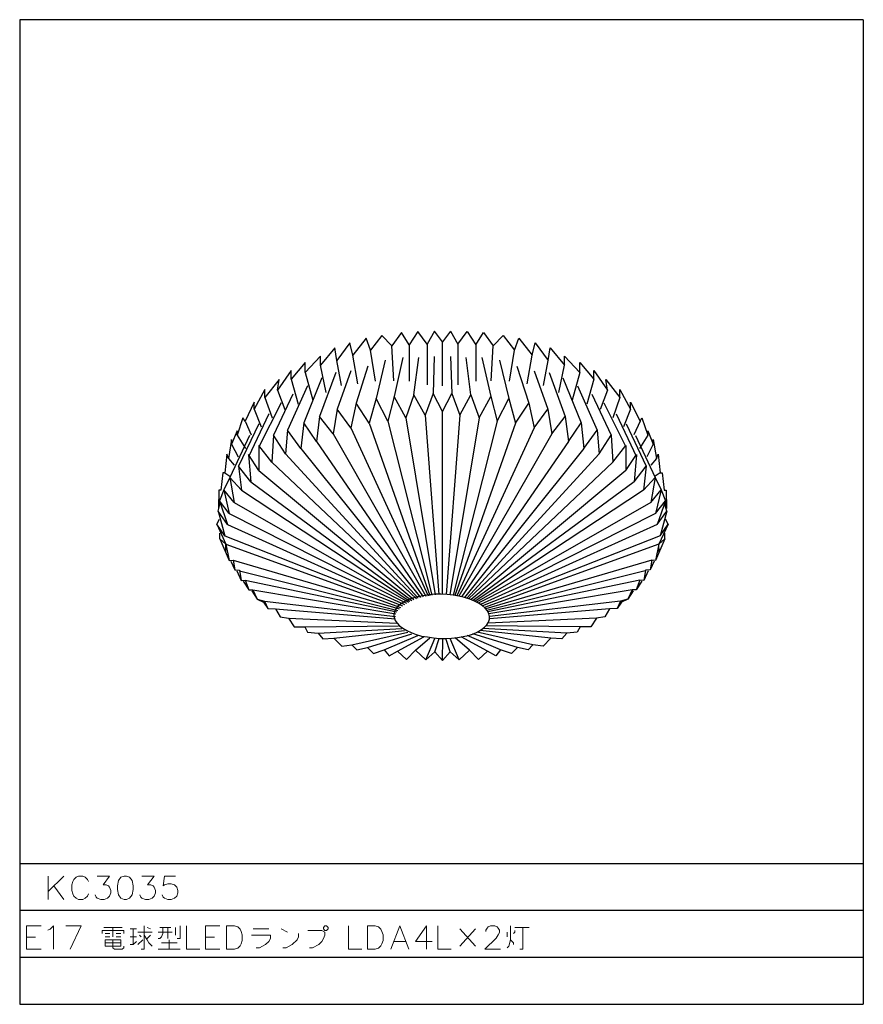
# Model space of a CAD drawing. Units: millimetres. Extents: x 15 to 195, y 44 to 254.
import ezdxf

# ---------------------------------------------------------------- set-up
doc = ezdxf.new("R2010")
doc.units = ezdxf.units.MM
doc.header["$MEASUREMENT"] = 0
doc.layers.add('レイヤー 1', color=7, linetype='Continuous', lineweight=0)

msp = doc.modelspace()

# ---------------------------------------------------------------- linework, layer by layer
at = {"layer": 'レイヤー 1', "color": 18, "lineweight": 25, "true_color": 0x000000}
for p, q in [((194.94, 253.53), (194.94, 43.6)), ((105.2, 175.47), (105.2, 184.87))]:
    msp.add_line(p, q, dxfattribs=at)
at = {"layer": 'レイヤー 1', "color": 18, "lineweight": 13, "true_color": 0x000000}
for p, q in [((37.25, 59.35), (37.25, 58.67)), ((39.24, 56.35), (39.24, 59.69)), ((64.81, 59.69), (68.16, 59.69)), ((101.81, 60.32), (101.81, 55.33)), ((119, 59.01), (119, 58)), ((120.65, 59.99), (123.66, 59.99)), ((45.59, 58.67), (45.25, 58)), ((94.91, 57.02), (97.28, 57.02))]:
    msp.add_line(p, q, dxfattribs=at)
at = {"layer": 'レイヤー 1', "color": 18, "lineweight": 25, "true_color": 0x000000}
for points in [[(15.03, 253.53), (15.03, 43.6), (194.94, 43.6)], [(103.46, 187.16), (101.9, 184.32), (99.95, 187.07), (98.09, 184.23), (96.48, 186.82), (94.36, 184.02), (92.29, 186.18), (89.87, 183.09), (88.9, 185.63), (86.06, 182.03), (85.43, 184.62), (82.68, 180.89), (82.25, 183.56), (79.16, 179.87), (79.16, 181.82), (75.9, 178.31), (75.9, 180.47), (72.94, 176.87), (72.94, 178.77), (70.02, 174.58), (70.36, 176.83), (67.31, 172.97), (67.31, 174.67), (65.07, 170.52), (65.07, 172), (63.08, 167.94), (62.65, 168.66), (61.43, 164.93), (61.43, 165.86), (60.2, 163.03), (60.2, 164), (59.56, 159.98), (59.18, 160.91), (58.76, 156.89), (58.34, 156.93), (57.95, 153.2), (57.49, 153.25), (57.45, 149.35)], [(106.93, 187.16), (105.2, 184.87), (103.46, 187.16)], [(106.93, 187.16), (108.46, 184.32), (110.45, 187.07), (112.31, 184.23), (113.92, 186.82), (115.99, 184.02), (118.11, 186.18), (120.52, 183.09), (121.5, 185.63), (124.29, 182.03), (124.97, 184.62), (127.72, 180.89), (128.14, 183.56), (131.23, 179.87), (131.23, 181.82), (134.49, 178.31), (134.49, 180.47), (137.46, 176.87), (137.46, 178.77), (140.38, 174.58), (140, 176.83), (143.04, 172.97), (143.04, 174.67), (145.29, 170.52), (145.29, 172), (147.32, 167.94), (147.74, 168.66), (148.97, 164.93), (148.97, 165.86), (150.16, 163.03), (150.16, 164), (150.83, 159.98), (151.21, 160.91), (151.64, 156.89), (152.06, 156.93), (152.44, 153.2), (152.91, 153.25), (152.95, 149.35)], [(105.2, 170.01), (103.21, 173.82), (101.47, 169.25), (99.1, 173.57), (97.37, 168.66), (94.87, 173.19), (93.51, 167.94), (91.06, 172.76), (89.58, 167.51), (86.78, 171.79), (85.64, 166.5), (82.76, 170.48), (81.87, 165.27), (78.99, 168.95), (78.32, 163.62), (75.61, 167.56), (75.01, 162.14), (72.14, 165.99), (71.71, 160.99), (69.17, 164.97), (68.83, 159.17), (66.04, 162.73), (66.04, 157.4), (63.8, 160.82), (64.3, 155.02), (61.72, 158.37), (62.31, 153.2), (59.86, 155.91), (60.79, 150.62), (58.59, 153.29), (59.73, 148.25), (57.62, 150.96), (59.35, 145.92), (57.36, 148.72), (58.8, 143.51), (57.07, 146.01), (59.01, 141.69), (57.74, 142.88)], [(105.2, 170.01), (107.19, 173.82), (108.92, 169.25), (111.25, 173.57), (113.03, 168.66), (115.53, 173.19), (116.88, 167.94), (119.34, 172.76), (120.78, 167.51), (123.61, 171.79), (124.76, 166.5), (127.63, 170.48), (128.52, 165.27), (131.36, 168.95), (132.04, 163.62), (134.75, 167.56), (135.34, 162.14), (138.22, 165.99), (138.64, 160.99), (141.18, 164.97), (141.56, 159.17), (144.31, 162.73), (144.31, 157.4), (146.56, 160.82), (146.09, 155.02), (148.63, 158.37), (148.08, 153.2), (150.54, 155.91), (149.61, 150.62), (151.81, 153.29), (150.66, 148.25), (152.74, 150.96), (151, 145.92), (153.03, 148.72), (151.6, 143.51), (153.33, 146.01), (151.34, 141.69), (152.65, 142.88)], [(59.86, 155.91), (58.59, 153.29), (57.62, 150.96), (57.45, 149.35)], [(150.54, 155.91), (151.81, 153.29), (152.74, 150.96), (152.95, 149.35)], [(57.74, 142.88), (59.73, 138.22), (60.54, 138.3), (60.88, 136.23), (61.93, 136.19), (62.23, 133.98), (63.08, 134.03), (63.88, 132), (64.77, 132), (65.7, 129.96)], [(152.65, 142.88), (150.66, 138.22), (149.86, 138.3), (149.48, 136.23), (148.46, 136.19), (148.17, 133.98), (147.28, 134.03), (146.47, 132), (145.63, 132), (144.7, 129.96)], [(58.97, 140), (59.01, 141.69), (59.73, 138.22)], [(151.43, 140), (151.34, 141.69), (150.66, 138.22)], [(64.52, 131.74), (65.7, 129.96), (67.06, 129.37), (67.94, 128.02)], [(145.88, 131.74), (144.7, 129.96), (143.34, 129.37), (142.45, 128.02)], [(65.7, 129.96), (67.23, 129.58), (67.94, 128.02), (69.6, 127.89), (70.57, 126.2), (72.35, 125.94), (73.58, 124.08), (75.86, 124.08), (76.41, 122.98), (78.66, 122.72), (79.71, 121.5), (82.04, 121.67), (83.74, 119.97), (85.89, 120.27), (86.91, 119.17), (89.2, 119.68), (90.47, 118.41), (92.79, 119.21), (93.81, 117.9), (95.63, 118.91), (97.54, 117.09), (99.44, 119.13), (101.64, 117.05), (103.59, 118.75), (105.2, 116.88)], [(144.7, 129.96), (143.13, 129.58), (142.45, 128.02), (140.8, 127.89), (139.83, 126.2), (138.05, 125.94), (136.82, 124.08), (134.54, 124.08), (133.94, 122.98), (131.7, 122.72), (130.68, 121.5), (128.31, 121.67), (126.66, 119.97), (124.5, 120.27), (123.49, 119.17), (121.16, 119.68), (119.89, 118.41), (117.6, 119.21), (116.59, 117.9), (114.77, 118.91), (112.86, 117.09), (110.96, 119.13), (108.75, 117.05), (106.81, 118.75), (105.2, 116.88)]]:
    msp.add_lwpolyline(points, dxfattribs=at)
msp.add_lwpolyline([(94.83, 126.66), (94.91, 126.03), (95.12, 125.43), (95.5, 124.84), (96.05, 124.29), (96.77, 123.78), (97.62, 123.27), (98.55, 122.85), (99.61, 122.47), (100.75, 122.13), (101.98, 121.92), (103.25, 121.71), (104.56, 121.62), (105.88, 121.62), (107.15, 121.67), (108.42, 121.79), (109.64, 122), (110.74, 122.26), (111.8, 122.6), (112.73, 123.02), (113.5, 123.49), (114.17, 123.99), (114.68, 124.54), (115.02, 125.1), (115.23, 125.69), (115.23, 126.28), (115.1, 126.87), (114.77, 127.51), (114.3, 128.06), (113.66, 128.61), (112.9, 129.12), (112.01, 129.58), (111, 129.96), (109.9, 130.34), (108.71, 130.6), (107.44, 130.81), (106.17, 130.98), (104.86, 131.02), (103.55, 131.02), (102.28, 130.89), (101.05, 130.73), (99.86, 130.51), (98.81, 130.18), (97.83, 129.84), (96.94, 129.37), (96.22, 128.91), (95.63, 128.4), (95.21, 127.8), (94.95, 127.25)], close=True, dxfattribs=at)
at = {"layer": 'レイヤー 1', "color": 18, "lineweight": 13, "true_color": 0x000000}
for points in [[(29.68, 69.77), (29.46, 70.23), (29, 70.74), (28.49, 70.95), (27.56, 70.95), (27.09, 70.74), (26.59, 70.23), (26.37, 69.77), (26.12, 69.05), (26.12, 67.86), (26.37, 67.14), (26.59, 66.67), (27.09, 66.21), (27.56, 65.96), (28.49, 65.96), (29, 66.21), (29.46, 66.67), (29.68, 67.14)], [(31.58, 70.95), (34.21, 70.95), (32.81, 69.05), (33.49, 69.05), (33.99, 68.83), (34.21, 68.58), (34.46, 67.86), (34.46, 67.39), (34.21, 66.67), (33.74, 66.21), (33.02, 65.96), (32.3, 65.96), (31.58, 66.21), (31.37, 66.42), (31.11, 66.93)], [(41.11, 70.95), (43.73, 70.95), (42.29, 69.05), (43.01, 69.05), (43.52, 68.83), (43.73, 68.58), (43.98, 67.86), (43.98, 67.39), (43.73, 66.67), (43.26, 66.21), (42.54, 65.96), (41.83, 65.96), (41.11, 66.21), (40.89, 66.42), (40.64, 66.93)], [(48.26, 70.95), (45.89, 70.95), (45.64, 68.83), (45.89, 69.05), (46.61, 69.3), (47.33, 69.3), (48.01, 69.05), (48.51, 68.58), (48.73, 67.86), (48.73, 67.39), (48.51, 66.67), (48.01, 66.21), (47.33, 65.96), (46.61, 65.96), (45.89, 66.21), (45.64, 66.42), (45.42, 66.93)], [(16.51, 55.33), (16.51, 60.32), (19.6, 60.32)], [(21.04, 59.39), (21.51, 59.61), (22.22, 60.32), (22.22, 55.33)], [(24.85, 60.32), (28.15, 60.32), (25.78, 55.33)], [(41.57, 60.32), (41.57, 55.33), (40.94, 55.33)], [(49.28, 60.32), (49.28, 57.66), (48.6, 57.66)], [(50.59, 60.32), (50.59, 55.33), (53.47, 55.33)], [(54.65, 55.33), (54.65, 60.32), (57.74, 60.32)], [(76.83, 55.67), (77.47, 55.67), (78.82, 56.35), (79.5, 57.02), (79.84, 57.66), (80.14, 58.34), (80.14, 59.01), (79.5, 59.35), (76.5, 59.35)], [(85.13, 60.32), (85.13, 55.33), (88.01, 55.33)], [(94.19, 55.33), (96.1, 60.32), (98, 55.33)], [(101.81, 60.32), (99.44, 57.02), (103, 57.02)], [(104.18, 60.32), (104.18, 55.33), (107.06, 55.33)], [(114.47, 59.14), (114.47, 59.39), (114.72, 59.86), (114.93, 60.11), (115.44, 60.32), (116.37, 60.32), (116.84, 60.11), (117.09, 59.86), (117.35, 59.39), (117.35, 58.93), (117.09, 58.42), (116.63, 57.7), (114.26, 55.33), (117.56, 55.33)], [(119.68, 60.32), (119.68, 57.32), (119.34, 56.01), (119, 55.67)], [(120.65, 59.35), (120.65, 59.01), (120.35, 58.67)], [(121.67, 55.33), (122.34, 55.33), (122.34, 59.99)], [(39.92, 57.02), (39.24, 56.35), (38.61, 56.35)], [(43.26, 56.01), (42.59, 56.68), (42.25, 57.32), (41.57, 58.34)], [(45.25, 58), (44.92, 57.66), (44.58, 57.66)], [(66.84, 56.01), (67.48, 56.35), (68.16, 57.02), (68.5, 57.66), (68.5, 58.34), (64.47, 58.34)], [(74.17, 57.32), (73.15, 56.35), (71.84, 55.67)], [(74.17, 57.32), (74.51, 58), (74.51, 58.67)], [(119.68, 57.32), (120.35, 56.68), (120.35, 56.35)], [(34.92, 55.67), (35.26, 55.33), (36.91, 55.33)], [(36.91, 55.33), (37.25, 55.67), (37.25, 56.01)], [(66.84, 56.01), (66.17, 55.67), (65.49, 55.67)]]:
    msp.add_lwpolyline(points, dxfattribs=at)
for points in [[(37.3, 70.95), (36.58, 70.74), (36.11, 70.02), (35.9, 68.83), (35.9, 68.11), (36.11, 66.93), (36.58, 66.21), (37.3, 65.96), (37.8, 65.96), (38.48, 66.21), (38.99, 66.93), (39.2, 68.11), (39.2, 68.83), (38.99, 70.02), (38.48, 70.74), (37.8, 70.95)], [(59.14, 55.33), (59.14, 60.32), (60.83, 60.32), (61.55, 60.11), (62.02, 59.61), (62.27, 59.14), (62.48, 58.42), (62.48, 57.23), (62.27, 56.52), (62.02, 56.05), (61.55, 55.58), (60.83, 55.33)], [(80.14, 60.32), (80.48, 60.32), (80.81, 59.99), (80.81, 59.69), (80.48, 59.35), (80.14, 59.35), (79.84, 59.69), (79.84, 59.99)], [(89.2, 55.33), (89.2, 60.32), (90.85, 60.32), (91.57, 60.11), (92.07, 59.61), (92.29, 59.14), (92.54, 58.42), (92.54, 57.23), (92.29, 56.52), (92.07, 56.05), (91.57, 55.58), (90.85, 55.33)], [(36.58, 57.32), (36.58, 56.01), (33.27, 56.01), (33.27, 57.32)]]:
    msp.add_lwpolyline(points, close=True, dxfattribs=at)
at = {"layer": 'レイヤー 1', "color": 18, "lineweight": 25, "true_color": 0x000000}
for points in [[(194.94, 253.53), (194.94, 253.53), (15.03, 253.53), (15.03, 253.53)], [(90.89, 176.49), (90.89, 176.49), (89.87, 183.09), (89.87, 183.09)], [(94.83, 176.57), (94.83, 176.57), (94.36, 184.02), (94.36, 184.02)], [(98.09, 184.23), (98.09, 184.23), (98.09, 176.45), (98.09, 176.45)], [(101.9, 184.32), (101.9, 184.32), (101.9, 175.68), (101.9, 175.68)], [(108.46, 184.32), (108.46, 184.32), (108.46, 175.68), (108.46, 175.68)], [(112.31, 184.23), (112.31, 184.23), (112.31, 176.45), (112.31, 176.45)], [(115.57, 176.57), (115.57, 176.57), (115.99, 184.02), (115.99, 184.02)], [(119.51, 176.49), (119.51, 176.49), (120.52, 183.09), (120.52, 183.09)], [(83.65, 175.56), (83.65, 175.56), (82.68, 180.89), (82.68, 180.89)], [(87.16, 175.9), (87.16, 175.9), (86.06, 182.03), (86.06, 182.03)], [(92.96, 180.93), (92.96, 180.93), (91.06, 172.76), (91.06, 172.76)], [(96.73, 181.48), (96.73, 181.48), (94.87, 173.19), (94.87, 173.19)], [(99.1, 173.57), (99.1, 173.57), (100.16, 181.53), (100.16, 181.53)], [(103.42, 181.74), (103.42, 181.74), (103.21, 173.82), (103.21, 173.82)], [(106.93, 181.74), (106.93, 181.74), (107.19, 173.82), (107.19, 173.82)], [(111.25, 173.57), (111.25, 173.57), (110.24, 181.53), (110.24, 181.53)], [(113.62, 181.48), (113.62, 181.48), (115.53, 173.19), (115.53, 173.19)], [(117.39, 180.93), (117.39, 180.93), (119.34, 172.76), (119.34, 172.76)], [(123.23, 175.9), (123.23, 175.9), (124.29, 182.03), (124.29, 182.03)], [(126.75, 175.56), (126.75, 175.56), (127.72, 180.89), (127.72, 180.89)], [(80.39, 174.07), (80.39, 174.07), (79.16, 179.87), (79.16, 179.87)], [(85.64, 178.65), (85.64, 178.65), (82.76, 170.48), (82.76, 170.48)], [(89.28, 179.66), (89.28, 179.66), (86.78, 171.79), (86.78, 171.79)], [(121.07, 179.66), (121.07, 179.66), (123.61, 171.79), (123.61, 171.79)], [(124.76, 178.65), (124.76, 178.65), (127.63, 170.48), (127.63, 170.48)], [(130.01, 174.07), (130.01, 174.07), (131.23, 179.87), (131.23, 179.87)], [(72.94, 176.87), (72.94, 176.87), (74.42, 171.58), (74.42, 171.58)], [(79.46, 177.21), (79.46, 177.21), (75.61, 167.56), (75.61, 167.56)], [(75.9, 178.31), (75.9, 178.31), (77.55, 172.38), (77.55, 172.38)], [(82.47, 178.31), (82.47, 178.31), (78.99, 168.95), (78.99, 168.95)], [(127.93, 178.31), (127.93, 178.31), (131.36, 168.95), (131.36, 168.95)], [(130.89, 177.21), (130.89, 177.21), (134.75, 167.56), (134.75, 167.56)], [(134.49, 178.31), (134.49, 178.31), (132.84, 172.38), (132.84, 172.38)], [(137.46, 176.87), (137.46, 176.87), (135.97, 171.58), (135.97, 171.58)], [(70.02, 174.58), (70.02, 174.58), (71.54, 170.43), (71.54, 170.43)], [(76.41, 175.47), (76.41, 175.47), (72.14, 165.99), (72.14, 165.99)], [(133.98, 175.47), (133.98, 175.47), (138.22, 165.99), (138.22, 165.99)], [(140.38, 174.58), (140.38, 174.58), (138.81, 170.43), (138.81, 170.43)], [(67.31, 172.97), (67.31, 172.97), (68.88, 168.66), (68.88, 168.66)], [(73.28, 173.69), (73.28, 173.69), (69.17, 164.97), (69.17, 164.97)], [(137.08, 173.69), (137.08, 173.69), (141.18, 164.97), (141.18, 164.97)], [(143.04, 172.97), (143.04, 172.97), (141.52, 168.66), (141.52, 168.66)], [(65.07, 170.52), (65.07, 170.52), (66.55, 166.71), (66.55, 166.71)], [(70.78, 171.83), (70.78, 171.83), (66.04, 162.43), (66.04, 162.43)], [(139.62, 171.83), (139.62, 171.83), (144.31, 162.43), (144.31, 162.43)], [(145.29, 170.52), (145.29, 170.52), (143.81, 166.71), (143.81, 166.71)], [(68.16, 169.5), (68.16, 169.5), (63.8, 160.36), (63.8, 160.36)], [(97.37, 168.66), (97.37, 168.66), (103.63, 130.89), (103.63, 130.89)], [(101.47, 169.25), (101.47, 169.25), (104.39, 130.98), (104.39, 130.98)], [(105.2, 131.02), (105.2, 131.02), (105.2, 170.01), (105.2, 170.01)], [(108.92, 169.25), (108.92, 169.25), (106, 130.98), (106, 130.98)], [(113.03, 168.66), (113.03, 168.66), (106.76, 130.89), (106.76, 130.89)], [(142.24, 169.5), (142.24, 169.5), (146.56, 160.36), (146.56, 160.36)], [(66, 167.39), (66, 167.39), (61.72, 158.37), (61.72, 158.37)], [(63.08, 167.94), (63.08, 167.94), (64.43, 165.02), (64.43, 165.02)], [(85.64, 166.5), (85.64, 166.5), (102.11, 130.68), (102.11, 130.68)], [(89.58, 167.51), (89.58, 167.51), (102.53, 130.77), (102.53, 130.77)], [(93.51, 167.94), (93.51, 167.94), (102.95, 130.81), (102.95, 130.81)], [(116.88, 167.94), (116.88, 167.94), (107.44, 130.81), (107.44, 130.81)], [(120.78, 167.51), (120.78, 167.51), (107.82, 130.77), (107.82, 130.77)], [(124.76, 166.5), (124.76, 166.5), (108.29, 130.68), (108.29, 130.68)], [(144.4, 167.39), (144.4, 167.39), (148.63, 158.37), (148.63, 158.37)], [(147.32, 167.94), (147.32, 167.94), (145.97, 165.02), (145.97, 165.02)], [(64.01, 164.89), (64.01, 164.89), (59.86, 155.91), (59.86, 155.91)], [(61.43, 164.93), (61.43, 164.93), (63.16, 162.09), (63.16, 162.09)], [(81.87, 165.27), (81.87, 165.27), (101.68, 130.6), (101.68, 130.6)], [(128.52, 165.27), (128.52, 165.27), (108.71, 130.6), (108.71, 130.6)], [(146.35, 164.89), (146.35, 164.89), (150.54, 155.91), (150.54, 155.91)], [(148.97, 164.93), (148.97, 164.93), (147.24, 162.09), (147.24, 162.09)], [(60.2, 163.03), (60.2, 163.03), (61.59, 160.36), (61.59, 160.36)], [(75.01, 162.14), (75.01, 162.14), (100.5, 130.34), (100.5, 130.34)], [(78.32, 163.62), (78.32, 163.62), (101.09, 130.47), (101.09, 130.47)], [(132.04, 163.62), (132.04, 163.62), (109.26, 130.47), (109.26, 130.47)], [(135.34, 162.14), (135.34, 162.14), (109.9, 130.34), (109.9, 130.34)], [(150.16, 163.03), (150.16, 163.03), (148.8, 160.36), (148.8, 160.36)], [(59.56, 159.98), (59.56, 159.98), (60.75, 158.58), (60.75, 158.58)], [(71.71, 160.99), (71.71, 160.99), (99.99, 130.18), (99.99, 130.18)], [(138.64, 160.99), (138.64, 160.99), (110.41, 130.18), (110.41, 130.18)], [(150.83, 159.98), (150.83, 159.98), (149.61, 158.58), (149.61, 158.58)], [(68.83, 159.17), (68.83, 159.17), (99.65, 130.09), (99.65, 130.09)], [(141.56, 159.17), (141.56, 159.17), (110.74, 130.09), (110.74, 130.09)], [(58.76, 156.89), (58.76, 156.89), (59.82, 156.21), (59.82, 156.21)], [(66.04, 157.4), (66.04, 157.4), (99.06, 129.88), (99.06, 129.88)], [(144.31, 157.4), (144.31, 157.4), (111.29, 129.88), (111.29, 129.88)], [(151.64, 156.89), (151.64, 156.89), (150.58, 156.21), (150.58, 156.21)], [(64.3, 155.02), (64.3, 155.02), (98.64, 129.71), (98.64, 129.71)], [(146.09, 155.02), (146.09, 155.02), (111.72, 129.71), (111.72, 129.71)], [(62.31, 153.2), (62.31, 153.2), (98.26, 129.54), (98.26, 129.54)], [(148.08, 153.2), (148.08, 153.2), (112.14, 129.54), (112.14, 129.54)], [(57.36, 148.72), (57.36, 148.72), (57.74, 150.16), (57.74, 150.16)], [(60.79, 150.62), (60.79, 150.62), (97.92, 129.37), (97.92, 129.37)], [(149.61, 150.62), (149.61, 150.62), (112.44, 129.37), (112.44, 129.37)], [(153.03, 148.72), (153.03, 148.72), (152.65, 150.16), (152.65, 150.16)], [(57.07, 146.01), (57.07, 146.01), (57.66, 147.02), (57.66, 147.02)], [(59.73, 148.25), (59.73, 148.25), (97.54, 129.16), (97.54, 129.16)], [(150.66, 148.25), (150.66, 148.25), (112.82, 129.16), (112.82, 129.16)], [(153.33, 146.01), (153.33, 146.01), (152.74, 147.02), (152.74, 147.02)], [(59.35, 145.92), (59.35, 145.92), (97.07, 128.86), (97.07, 128.86)], [(151, 145.92), (151, 145.92), (113.33, 128.86), (113.33, 128.86)], [(57.74, 142.88), (57.74, 142.88), (57.74, 144.06), (57.74, 144.06)], [(58.8, 143.51), (58.8, 143.51), (96.65, 128.57), (96.65, 128.57)], [(151.6, 143.51), (151.6, 143.51), (113.71, 128.57), (113.71, 128.57)], [(152.65, 142.88), (152.65, 142.88), (152.65, 144.06), (152.65, 144.06)], [(59.01, 141.69), (59.01, 141.69), (96.27, 128.23), (96.27, 128.23)], [(151.34, 141.69), (151.34, 141.69), (114.13, 128.23), (114.13, 128.23)], [(60.07, 138.09), (60.07, 138.09), (60.88, 136.23), (60.88, 136.23)], [(60.54, 138.3), (60.54, 138.3), (95.93, 127.89), (95.93, 127.89)], [(149.86, 138.3), (149.86, 138.3), (114.47, 127.89), (114.47, 127.89)], [(150.33, 138.09), (150.33, 138.09), (149.48, 136.23), (149.48, 136.23)], [(61.34, 136.02), (61.34, 136.02), (62.23, 133.98), (62.23, 133.98)], [(61.93, 136.02), (61.93, 136.02), (95.67, 127.59), (95.67, 127.59)], [(148.42, 136.02), (148.42, 136.02), (114.68, 127.59), (114.68, 127.59)], [(149.06, 136.02), (149.06, 136.02), (148.17, 133.98), (148.17, 133.98)], [(62.7, 133.82), (62.7, 133.82), (63.88, 132), (63.88, 132)], [(63.08, 134.03), (63.08, 134.03), (95.46, 127.25), (95.46, 127.25)], [(147.28, 134.03), (147.28, 134.03), (114.89, 127.25), (114.89, 127.25)], [(147.7, 133.82), (147.7, 133.82), (146.47, 132), (146.47, 132)], [(64.77, 132), (64.77, 132), (95.25, 126.83), (95.25, 126.83)], [(145.63, 132), (145.63, 132), (115.1, 126.83), (115.1, 126.83)], [(67.23, 129.58), (67.23, 129.58), (95.17, 126.32), (95.17, 126.32)], [(143.13, 129.58), (143.13, 129.58), (115.23, 126.32), (115.23, 126.32)], [(69.6, 127.89), (69.6, 127.89), (95.17, 125.77), (95.17, 125.77)], [(140.8, 127.89), (140.8, 127.89), (115.23, 125.77), (115.23, 125.77)], [(72.35, 125.94), (72.35, 125.94), (95.46, 124.88), (95.46, 124.88)], [(75.86, 124.08), (75.86, 124.08), (95.84, 124.33), (95.84, 124.33)], [(134.54, 124.08), (134.54, 124.08), (114.51, 124.33), (114.51, 124.33)], [(138.05, 125.94), (138.05, 125.94), (114.93, 124.88), (114.93, 124.88)], [(78.66, 122.72), (78.66, 122.72), (96.52, 123.7), (96.52, 123.7)], [(82.04, 121.67), (82.04, 121.67), (97.11, 123.32), (97.11, 123.32)], [(85.89, 120.27), (85.89, 120.27), (97.79, 122.98), (97.79, 122.98)], [(89.2, 119.68), (89.2, 119.68), (98.68, 122.6), (98.68, 122.6)], [(92.79, 119.21), (92.79, 119.21), (99.91, 122.22), (99.91, 122.22)], [(95.63, 118.91), (95.63, 118.91), (101.22, 121.92), (101.22, 121.92)], [(114.77, 118.91), (114.77, 118.91), (109.18, 121.92), (109.18, 121.92)], [(117.6, 119.21), (117.6, 119.21), (110.49, 122.22), (110.49, 122.22)], [(121.16, 119.68), (121.16, 119.68), (111.68, 122.6), (111.68, 122.6)], [(124.5, 120.27), (124.5, 120.27), (112.61, 122.98), (112.61, 122.98)], [(128.31, 121.67), (128.31, 121.67), (113.24, 123.32), (113.24, 123.32)], [(131.7, 122.72), (131.7, 122.72), (113.83, 123.7), (113.83, 123.7)], [(99.44, 119.13), (99.44, 119.13), (102.49, 121.71), (102.49, 121.71)], [(101.64, 117.05), (101.64, 117.05), (103.55, 121.62), (103.55, 121.62)], [(103.59, 118.75), (103.59, 118.75), (104.52, 121.62), (104.52, 121.62)], [(105.2, 116.88), (105.2, 116.88), (105.28, 121.62), (105.28, 121.62)], [(106.81, 118.75), (106.81, 118.75), (105.88, 121.62), (105.88, 121.62)], [(108.75, 117.05), (108.75, 117.05), (106.81, 121.62), (106.81, 121.62)], [(110.96, 119.13), (110.96, 119.13), (107.91, 121.71), (107.91, 121.71)], [(194.94, 73.58), (194.94, 73.58), (15.03, 73.58), (15.03, 73.58)], [(194.94, 63.58), (194.94, 63.58), (15.03, 63.58), (15.03, 63.58)], [(194.94, 53.59), (194.94, 53.59), (15.03, 53.59), (15.03, 53.59)]]:
    msp.add_open_spline(points, degree=3, dxfattribs=at)
at = {"layer": 'レイヤー 1', "color": 18, "lineweight": 13, "true_color": 0x000000}
for points in [[(21.12, 65.96), (21.12, 65.96), (21.12, 70.95), (21.12, 70.95)], [(24.47, 70.95), (24.47, 70.95), (21.12, 67.65), (21.12, 67.65)], [(22.31, 68.83), (22.31, 68.83), (24.47, 65.96), (24.47, 65.96)], [(32.6, 59.35), (32.6, 59.35), (32.6, 58.67), (32.6, 58.67)], [(32.6, 59.35), (32.6, 59.35), (37.25, 59.35), (37.25, 59.35)], [(32.94, 59.99), (32.94, 59.99), (36.91, 59.99), (36.91, 59.99)], [(34.92, 59.99), (34.92, 59.99), (34.92, 58), (34.92, 58)], [(38.61, 59.69), (38.61, 59.69), (39.92, 59.69), (39.92, 59.69)], [(40.26, 59.01), (40.26, 59.01), (43.26, 59.01), (43.26, 59.01)], [(42.25, 59.99), (42.25, 59.99), (42.93, 59.69), (42.93, 59.69)], [(44.58, 59.01), (44.58, 59.01), (47.58, 59.01), (47.58, 59.01)], [(44.92, 59.99), (44.92, 59.99), (47.24, 59.99), (47.24, 59.99)], [(45.59, 59.99), (45.59, 59.99), (45.59, 58.67), (45.59, 58.67)], [(46.61, 59.99), (46.61, 59.99), (46.61, 57.66), (46.61, 57.66)], [(48.26, 59.99), (48.26, 59.99), (48.26, 58.34), (48.26, 58.34)], [(70.82, 59.69), (70.82, 59.69), (72.14, 59.01), (72.14, 59.01)], [(112.23, 56.01), (112.23, 56.01), (108.92, 59.69), (108.92, 59.69)], [(112.23, 59.69), (112.23, 59.69), (108.92, 56.01), (108.92, 56.01)], [(16.51, 57.95), (16.51, 57.95), (18.41, 57.95), (18.41, 57.95)], [(33.27, 58.67), (33.27, 58.67), (34.25, 58.67), (34.25, 58.67)], [(33.27, 58), (33.27, 58), (34.25, 58), (34.25, 58)], [(33.27, 56.68), (33.27, 56.68), (36.58, 56.68), (36.58, 56.68)], [(34.92, 57.32), (34.92, 57.32), (34.92, 55.67), (34.92, 55.67)], [(35.6, 58.67), (35.6, 58.67), (36.58, 58.67), (36.58, 58.67)], [(35.6, 58), (35.6, 58), (36.58, 58), (36.58, 58)], [(38.61, 58), (38.61, 58), (39.92, 58), (39.92, 58)], [(40.26, 56.35), (40.26, 56.35), (41.27, 57.32), (41.27, 57.32)], [(40.6, 58.34), (40.6, 58.34), (40.94, 58), (40.94, 58)], [(42.93, 58.34), (42.93, 58.34), (42.25, 57.66), (42.25, 57.66)], [(45.25, 56.68), (45.25, 56.68), (48.6, 56.68), (48.6, 56.68)], [(46.91, 57.32), (46.91, 57.32), (46.91, 55.33), (46.91, 55.33)], [(54.65, 57.95), (54.65, 57.95), (56.56, 57.95), (56.56, 57.95)], [(16.51, 55.33), (16.51, 55.33), (19.6, 55.33), (19.6, 55.33)], [(44.58, 55.33), (44.58, 55.33), (49.28, 55.33), (49.28, 55.33)], [(54.65, 55.33), (54.65, 55.33), (57.74, 55.33), (57.74, 55.33)], [(71.16, 55.67), (71.16, 55.67), (71.84, 55.67), (71.84, 55.67)]]:
    msp.add_open_spline(points, degree=3, dxfattribs=at)

doc.saveas('drawing.dxf')
